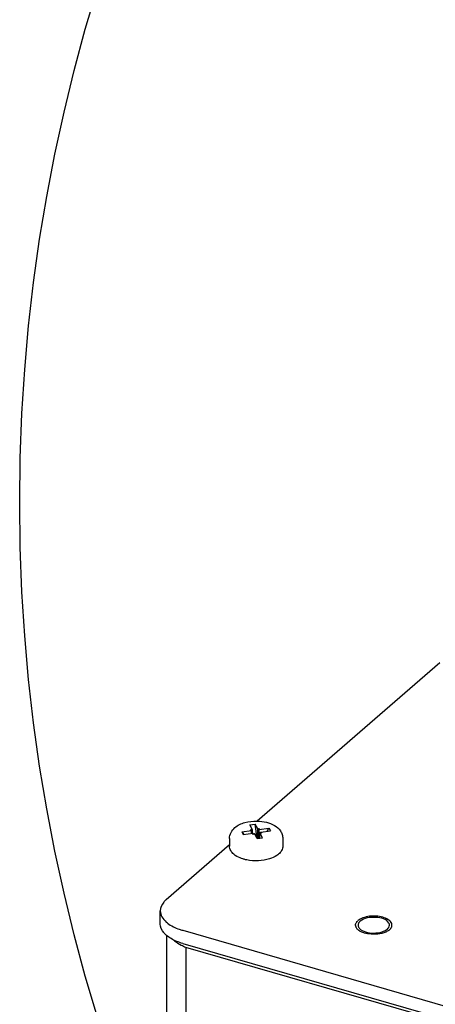
# Model space of a CAD drawing. Units: millimetres. Extents: x 0 to 841, y 0 to 594.
# Drawn here: x 94 to 103, y 420 to 442 of the extents above; entities that cross this region are included whole.
import ezdxf

# ---------------------------------------------------------------- set-up
doc = ezdxf.new("R2010")
doc.units = ezdxf.units.MM
doc.header["$LTSCALE"] = 46.255
doc.layers.get('0').update_dxf_attribs({"linetype": 'CONTINUOUS'})
doc.layers.add('002___PRT_ALL_AXES', color=7, linetype='CONTINUOUS')
doc.layers.add('ROUNDS', color=7, linetype='CONTINUOUS')

msp = doc.modelspace()

# ---------------------------------------------------------------- linework, layer by layer
at = {"color": 7, "linetype": 'CONTINUOUS'}
for p, q in [((99.099, 424.153), (99.315, 424.182)), ((99.099, 424.153), (99.131, 424.093)), ((99.099, 424.153), (99.141, 424.094)), ((99.276, 424.306), (99.396, 424.322)), ((99.334, 424.198), (99.276, 424.306)), ((99.288, 424.19), (99.307, 424.206)), ((99.315, 424.182), (99.288, 424.19)), ((99.309, 424.184), (99.307, 424.206)), ((99.334, 424.198), (99.307, 424.206)), ((99.315, 424.117), (99.315, 424.182)), ((99.334, 424.12), (99.334, 424.198)), ((99.438, 424.004), (99.396, 424.322)), ((99.454, 424.214), (99.396, 424.322)), ((99.454, 424.214), (99.47, 424.228)), ((99.454, 424.007), (99.454, 424.214)), ((99.456, 424.007), (99.47, 424.228)), ((99.47, 424.228), (99.502, 424.219)), ((99.487, 424.205), (99.703, 424.234)), ((99.487, 424.205), (99.502, 424.219)), ((99.487, 424.011), (99.487, 424.205)), ((99.519, 424.145), (99.735, 424.174)), ((99.519, 424.123), (99.519, 424.145)), ((99.546, 424.137), (99.519, 424.145)), ((99.527, 424.121), (99.546, 424.137)), ((99.661, 424.164), (99.703, 424.234)), ((99.703, 424.234), (99.735, 424.174)), ((98.823, 424.001), (98.823, 423.833)), ((99.131, 424.093), (99.347, 424.122)), ((99.317, 424.117), (99.315, 424.133)), ((99.332, 424.108), (99.347, 424.122)), ((99.332, 424.108), (99.364, 424.099)), ((99.347, 424.104), (99.347, 424.122)), ((99.364, 424.099), (99.38, 424.112)), ((99.438, 424.004), (99.38, 424.112)), ((99.438, 424.004), (99.558, 424.02)), ((99.5, 424.013), (99.5, 424.128)), ((99.558, 424.02), (99.5, 424.128)), ((99.527, 424.121), (99.5, 424.128)), ((100.011, 424.001), (100.011, 423.833)), ((97.419, 421.842), (97.419, 309.006)), ((97.848, 421.571), (97.848, 308.545)), ((103.314, 419.993), (97.848, 421.571))]:
    msp.add_line(p, q, dxfattribs=at)
at = {"color": 2, "linetype": 'CONTINUOUS'}
msp.add_circle((132.711, 431.49), 38.566, dxfattribs=at)
at = {"color": 7, "linetype": 'CONTINUOUS'}
msp.add_arc((98.042, 422.264), 0.705, 228.2064, 231.0599, dxfattribs=at)
for points, knots in [([(98.942, 424.244), (99.005, 424.299), (99.17, 424.374), (99.346, 424.393), (99.438, 424.391)], [0, 0, 0, 0, 0.473805, 1, 1, 1, 1]), ([(99.438, 424.391), (99.508, 424.39), (99.642, 424.373), (99.826, 424.305), (99.947, 424.201), (100.001, 424.092), (100.011, 424.031), (100.011, 424.001)], [0, 0, 0, 0, 0.274179, 0.527587, 0.763133, 0.881099, 1, 1, 1, 1]), ([(98.823, 424.001), (98.823, 424.047), (98.847, 424.141), (98.908, 424.214), (98.942, 424.244)], [0, 0, 0, 0, 0.501773, 1, 1, 1, 1]), ([(97.848, 421.571), (97.831, 421.578), (97.797, 421.593), (97.763, 421.61), (97.747, 421.619)], [0, 0, 0, 0, 0.507915, 1, 1, 1, 1])]:
    msp.add_open_spline(points, degree=3, knots=knots, dxfattribs=at)
msp.add_open_spline([(97.747, 421.619), (97.695, 421.646), (97.645, 421.678), (97.599, 421.715)], degree=3, dxfattribs=at)
at = {"layer": '002___PRT_ALL_AXES', "color": 7, "linetype": 'CONTINUOUS'}
msp.add_arc((102.307, 422.054), 0.142, 30.5142, 32.032, dxfattribs=at)
for points, knots in [([(101.659, 422.14), (101.661, 422.143), (101.67, 422.154), (101.68, 422.164), (101.688, 422.171)], [0, 0, 0, 0, 0.238858, 1, 1, 1, 1]), ([(101.944, 422.267), (101.894, 422.261), (101.804, 422.241), (101.719, 422.198), (101.688, 422.171)], [0, 0, 0, 0, 0.549539, 1, 1, 1, 1]), ([(102.428, 422.13), (102.41, 422.158), (102.35, 422.207), (102.235, 422.252), (102.095, 422.275), (101.995, 422.273), (101.944, 422.267)], [0, 0, 0, 0, 0.188041, 0.429298, 0.709025, 1, 1, 1, 1]), ([(101.634, 422.069), (101.634, 422.081), (101.638, 422.107), (101.651, 422.13), (101.659, 422.14)], [0, 0, 0, 0, 0.479007, 1, 1, 1, 1]), ([(101.652, 422.009), (101.649, 422.013), (101.639, 422.032), (101.634, 422.054), (101.634, 422.069)], [0, 0, 0, 0, 0.264654, 1, 1, 1, 1]), ([(102.307, 421.916), (102.251, 421.892), (102.124, 421.863), (101.963, 421.865), (101.839, 421.89), (101.759, 421.92), (101.695, 421.958), (101.663, 421.991), (101.652, 422.009)], [0, 0, 0, 0, 0.262551, 0.547736, 0.683068, 0.805628, 0.911544, 1, 1, 1, 1]), ([(102.392, 421.968), (102.386, 421.963), (102.36, 421.942), (102.33, 421.926), (102.307, 421.916)], [0, 0, 0, 0, 0.229609, 1, 1, 1, 1]), ([(102.392, 421.968), (102.394, 421.97), (102.405, 421.979), (102.414, 421.99), (102.42, 421.998)], [0, 0, 0, 0, 0.261703, 1, 1, 1, 1]), ([(102.42, 421.998), (102.428, 422.009), (102.441, 422.031), (102.446, 422.057), (102.446, 422.069)], [0, 0, 0, 0, 0.520993, 1, 1, 1, 1]), ([(102.446, 422.069), (102.446, 422.074), (102.445, 422.094), (102.437, 422.114), (102.43, 422.127)], [0, 0, 0, 0, 0.24224, 1, 1, 1, 1])]:
    msp.add_open_spline(points, degree=3, knots=knots, dxfattribs=at)
at = {"layer": '002___PRT_ALL_AXES', "color": 3, "linetype": 'CONTINUOUS'}
for points, knots in [([(102.378, 422.114), (102.328, 422.208), (102.064, 422.265), (101.827, 422.235), (101.737, 422.157)], [0, 0, 0, 0, 0.470541, 1, 1, 1, 1]), ([(101.693, 422.092), (101.692, 422.088), (101.69, 422.081), (101.69, 422.073), (101.69, 422.069)], [0, 0, 0, 0, 0.503327, 1, 1, 1, 1]), ([(101.69, 422.069), (101.69, 422.062), (101.692, 422.046), (101.698, 422.031), (101.702, 422.024)], [0, 0, 0, 0, 0.488169, 1, 1, 1, 1]), ([(101.702, 422.024), (101.708, 422.013), (101.746, 421.963), (101.806, 421.936), (101.853, 421.921)], [0, 0, 0, 0, 0.205199, 1, 1, 1, 1]), ([(102.39, 422.069), (102.39, 422.077), (102.388, 422.093), (102.382, 422.107), (102.378, 422.114)], [0, 0, 0, 0, 0.488169, 1, 1, 1, 1])]:
    msp.add_open_spline(points, degree=3, knots=knots, dxfattribs=at)
for points in [[(101.737, 422.157), (101.717, 422.14), (101.7, 422.117), (101.693, 422.092)], [(102.228, 421.922), (102.269, 421.935), (102.31, 421.953), (102.343, 421.982)], [(102.343, 421.982), (102.368, 422.003), (102.39, 422.036), (102.39, 422.069)], [(101.853, 421.921), (101.972, 421.884), (102.109, 421.884), (102.228, 421.922)]]:
    msp.add_open_spline(points, degree=3, dxfattribs=at)
at = {"layer": 'ROUNDS', "color": 3, "linetype": 'CONTINUOUS'}
for p, q in [((103.511, 427.918), (99.438, 424.391)), ((98.823, 423.859), (97.414, 422.638)), ((97.78, 421.955), (141.514, 409.33))]:
    msp.add_line(p, q, dxfattribs=at)
at = {"layer": 'ROUNDS', "color": 7, "linetype": 'CONTINUOUS'}
for p, q in [((97.28, 422.095), (97.28, 422.388)), ((97.78, 421.662), (141.514, 409.037))]:
    msp.add_line(p, q, dxfattribs=at)
at = {"layer": 'ROUNDS', "color": 3, "linetype": 'CONTINUOUS'}
for centre, radius, start, end in [((97.811, 422.597), 0.607, 229.1266, 232.0335), ((98.161, 423.28), 1.379, 250.6225, 253.9258)]:
    msp.add_arc(centre, radius, start, end, dxfattribs=at)
at = {"layer": 'ROUNDS', "color": 7, "linetype": 'CONTINUOUS'}
msp.add_arc((97.794, 422.285), 0.582, 229.1017, 229.6607, dxfattribs=at)
for points, knots in [([(98.92, 423.65), (98.892, 423.673), (98.843, 423.727), (98.823, 423.799), (98.823, 423.833)], [0, 0, 0, 0, 0.516419, 1, 1, 1, 1]), ([(100.011, 423.833), (100.011, 423.8), (99.992, 423.73), (99.945, 423.676), (99.918, 423.653)], [0, 0, 0, 0, 0.484317, 1, 1, 1, 1]), ([(99.117, 423.548), (99.098, 423.554), (99.028, 423.579), (98.961, 423.615), (98.92, 423.65)], [0, 0, 0, 0, 0.270733, 1, 1, 1, 1]), ([(99.206, 423.525), (99.198, 423.527), (99.168, 423.533), (99.139, 423.541), (99.117, 423.548)], [0, 0, 0, 0, 0.254961, 1, 1, 1, 1]), ([(99.717, 423.548), (99.636, 423.523), (99.465, 423.496), (99.291, 423.508), (99.206, 423.525)], [0, 0, 0, 0, 0.493164, 1, 1, 1, 1]), ([(99.918, 423.653), (99.905, 423.642), (99.844, 423.596), (99.773, 423.566), (99.717, 423.548)], [0, 0, 0, 0, 0.229898, 1, 1, 1, 1]), ([(97.414, 421.845), (97.393, 421.863), (97.325, 421.93), (97.28, 422.027), (97.28, 422.095)], [0, 0, 0, 0, 0.285719, 1, 1, 1, 1])]:
    msp.add_open_spline(points, degree=3, knots=knots, dxfattribs=at)
at = {"layer": 'ROUNDS', "color": 3, "linetype": 'CONTINUOUS'}
msp.add_open_spline([(97.414, 422.638), (97.393, 422.62), (97.325, 422.553), (97.28, 422.456), (97.28, 422.388)], degree=3, knots=[0, 0, 0, 0, 0.285481, 1, 1, 1, 1], dxfattribs=at)
for points in [[(97.28, 422.388), (97.28, 422.343), (97.293, 422.298), (97.314, 422.258)], [(97.314, 422.258), (97.338, 422.212), (97.374, 422.172), (97.414, 422.138)], [(97.437, 422.118), (97.479, 422.085), (97.525, 422.058), (97.572, 422.034)], [(97.572, 422.034), (97.615, 422.013), (97.659, 421.995), (97.704, 421.979)]]:
    msp.add_open_spline(points, degree=3, dxfattribs=at)
at = {"layer": 'ROUNDS', "color": 7, "linetype": 'CONTINUOUS'}
for points in [[(97.519, 421.771), (97.484, 421.791), (97.449, 421.815), (97.418, 421.842)], [(97.78, 421.662), (97.689, 421.688), (97.6, 421.723), (97.519, 421.771)]]:
    msp.add_open_spline(points, degree=3, dxfattribs=at)

doc.saveas('drawing.dxf')
